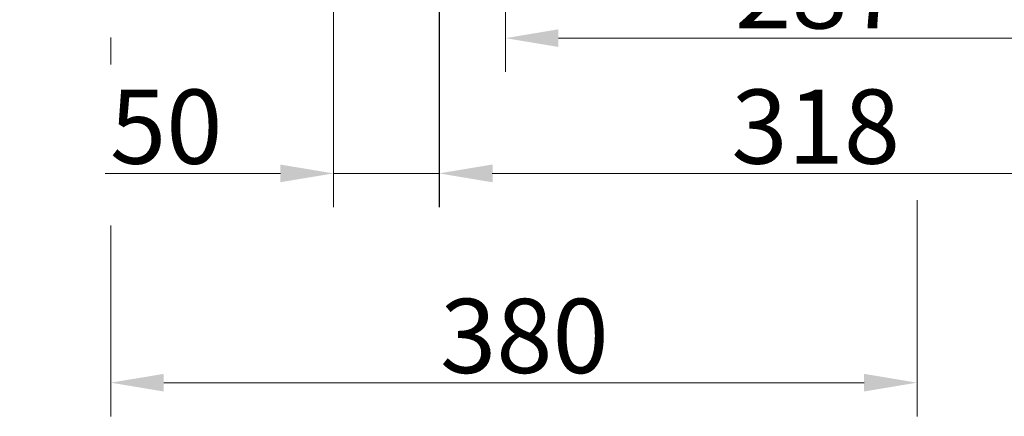
# Model space of a CAD drawing. Extents: x 4541 to 7073, y -1081 to 1689.
# Drawn here: x 6312 to 6776, y -141 to 46 of the extents above; entities that cross this region are included whole.
import ezdxf

# ---------------------------------------------------------------- set-up
doc = ezdxf.new("R2010")
doc.units = 0
doc.header["$LTSCALE"] = 5
doc.linetypes.add('CENTERX2', pattern=[20.32, 12.7, -2.54, 2.54, -2.54])
doc.layers.add('SLD-0', color=7, linetype='Continuous')
doc.styles.add('Brunner 2014', font='arial.ttf', dxfattribs={"height": 35})
doc.dimstyles.new('Brunner 2014', dxfattribs={"dimscale": 5, "dimtxt": 35, "dimasz": 5, "dimexe": 3.175, "dimexo": 0, "dimgap": 0.762, "dimtad": 1, "dimdec": 0, "dimrnd": 1e-08, "dimtxsty": 'Brunner 2014', "dimcen": 0.09, "dimdle": 10, "dimclrd": 7, "dimclre": 7, "dimclrt": 7, "dimadec": 1, "dimazin": 2, "dimtfac": 0.666667, "dimtdec": 0, "dimtmove": 0, "dimatfit": 3, "dimldrblk": 'Filled-1', "dimfxl": 1, "dimtolj": 1, "dimlwd": 5, "dimlwe": 5, "dimarcsym": 0})

# ---------------------------------------------------------------- blocks, each defined once
blk = doc.blocks.new('*D208')
at = {"layer": 'Defpoints', "color": 0, "lineweight": 5, "transparency": 16777216}
for p in [(6828.12, 515.87), (6541.12, 159.37), (6828.12, 37.31)]:
    blk.add_point(p, dxfattribs=at)
at = {"layer": 'SLD-0', "color": 7, "linetype": 'Continuous', "lineweight": 5, "transparency": 16777216}
for p, q in [((6828.12, 515.87), (6828.12, 21.43)), ((6541.12, 159.37), (6541.12, 21.43)), ((6566.12, 37.31), (6803.12, 37.31))]:
    blk.add_line(p, q, dxfattribs=at)
at = {"layer": 'SLD-0', "color": 7, "lineweight": 5, "transparency": 16777216}
for points in [[(6566.12, 41.48), (6566.12, 33.14), (6541.12, 37.31)], [(6803.12, 41.48), (6803.12, 33.14), (6828.12, 37.31)]]:
    blk.add_solid(points, dxfattribs=at)
at = {"layer": 'SLD-0', "color": 5, "lineweight": 15, "transparency": 16777216, "insert": (6689.08, 76.86), "char_height": 35, "attachment_point": 2, "style": 'Brunner 2014'}
blk.add_mtext('\\A1;287', dxfattribs=at)
blk = doc.blocks.new('Filled-1')
at = {"color": 0}
for p, q in [((0, 0), (-1, 0.167)), ((-1, 0.167), (-1, -0.167)), ((-1, 0), (0, 0)), ((-1, -0.167), (0, 0))]:
    blk.add_line(p, q, dxfattribs=at)
at = {"color": 0, "flags": 128}
blk.add_lwpolyline([(-1, -0.167), (0, 0), (-1, 0.167), (-1, -0.167)], dxfattribs=at)
at = {"color": 0}
blk.add_solid([(-1, -0.167), (0, 0), (-1, 0.167), (-1, -0.167)], dxfattribs=at)
blk = doc.blocks.new('*D209')
at = {"layer": 'Defpoints', "color": 0, "lineweight": 5, "transparency": 16777216}
for p in [(6828.12, 515.87), (6510.12, 232.47), (6828.12, -26.51)]:
    blk.add_point(p, dxfattribs=at)
at = {"layer": 'SLD-0', "color": 7, "linetype": 'Continuous', "lineweight": 5, "transparency": 16777216}
for p, q in [((6828.12, 515.87), (6828.12, -42.38)), ((6510.12, 232.47), (6510.12, -42.38)), ((6535.12, -26.51), (6803.12, -26.51))]:
    blk.add_line(p, q, dxfattribs=at)
at = {"layer": 'SLD-0', "color": 7, "lineweight": 5, "transparency": 16777216}
for points in [[(6535.12, -22.34), (6535.12, -30.67), (6510.12, -26.51)], [(6803.12, -22.34), (6803.12, -30.67), (6828.12, -26.51)]]:
    blk.add_solid(points, dxfattribs=at)
at = {"layer": 'SLD-0', "color": 5, "lineweight": 15, "transparency": 16777216, "insert": (6687.36, 13.07), "char_height": 35, "attachment_point": 2, "style": 'Brunner 2014'}
blk.add_mtext('\\A1;318', dxfattribs=at)
blk = doc.blocks.new('*D210')
at = {"layer": 'Defpoints', "color": 0, "lineweight": 5, "transparency": 16777216}
for p in [(6735.12, -39.17), (6355.12, -51.07), (6355.12, -125.26)]:
    blk.add_point(p, dxfattribs=at)
at = {"layer": 'SLD-0', "color": 7, "linetype": 'Continuous', "lineweight": 5, "transparency": 16777216}
for p, q in [((6735.12, -39.17), (6735.12, -141.14)), ((6355.12, -51.07), (6355.12, -141.14)), ((6710.12, -125.26), (6380.12, -125.26))]:
    blk.add_line(p, q, dxfattribs=at)
at = {"layer": 'SLD-0', "color": 7, "lineweight": 5, "transparency": 16777216}
for points in [[(6380.12, -121.1), (6380.12, -129.43), (6355.12, -125.26)], [(6710.12, -121.1), (6710.12, -129.43), (6735.12, -125.26)]]:
    blk.add_solid(points, dxfattribs=at)
at = {"layer": 'SLD-0', "color": 7, "lineweight": 15, "transparency": 16777216, "insert": (6550.08, -85.69), "char_height": 35, "attachment_point": 2, "style": 'Brunner 2014'}
blk.add_mtext('\\A1;380', dxfattribs=at)
blk = doc.blocks.new('*D214')
at = {"layer": 'Defpoints', "color": 0, "lineweight": 5, "transparency": 16777216}
for p in [(5926.29, 219.87), (6344.12, 219.87), (6327.13, 87.87)]:
    blk.add_point(p, dxfattribs=at)
at = {"layer": 'SLD-0', "color": 7, "linetype": 'Continuous', "lineweight": 5, "transparency": 16777216}
for p, q in [((6344.12, 219.87), (5910.41, 219.87)), ((5926.29, 194.87), (5926.29, 112.87)), ((6327.13, 87.87), (5910.41, 87.87)), ((5926.29, 87.87), (5926.29, -133.16))]:
    blk.add_line(p, q, dxfattribs=at)
at = {"layer": 'SLD-0', "color": 7, "lineweight": 5, "transparency": 16777216}
for points in [[(5922.12, 194.87), (5930.46, 194.87), (5926.29, 219.87)], [(5922.12, 112.87), (5930.46, 112.87), (5926.29, 87.87)]]:
    blk.add_solid(points, dxfattribs=at)
at = {"layer": 'SLD-0', "color": 7, "lineweight": 15, "transparency": 16777216, "insert": (5886.71, -41.85), "char_height": 35, "attachment_point": 2, "rotation": 90, "style": 'Brunner 2014'}
blk.add_mtext('\\A1;32 - 134', dxfattribs=at)
blk = doc.blocks.new('*D217')
at = {"layer": 'Defpoints', "color": 0, "lineweight": 5, "transparency": 16777216}
for p in [(6460.12, 297.37), (6509.87, 297.37), (6509.87, -26.51)]:
    blk.add_point(p, dxfattribs=at)
at = {"layer": 'SLD-0', "color": 7, "linetype": 'Continuous', "lineweight": 5, "transparency": 16777216}
for p, q in [((6460.12, 297.37), (6460.12, -42.38)), ((6509.87, 297.37), (6509.87, -42.38)), ((6435.12, -26.51), (6352.48, -26.51)), ((6509.87, -26.51), (6460.12, -26.51)), ((6534.87, -26.51), (6559.87, -26.51))]:
    blk.add_line(p, q, dxfattribs=at)
at = {"layer": 'SLD-0', "color": 7, "lineweight": 5, "transparency": 16777216}
for points in [[(6435.12, -22.34), (6435.12, -30.67), (6460.12, -26.51)], [(6534.87, -22.34), (6534.87, -30.67), (6509.87, -26.51)]]:
    blk.add_solid(points, dxfattribs=at)
at = {"layer": 'SLD-0', "color": 5, "lineweight": 15, "transparency": 16777216, "insert": (6381.3, 13.04), "char_height": 35, "attachment_point": 2, "style": 'Brunner 2014'}
blk.add_mtext('\\A1;50', dxfattribs=at)

msp = doc.modelspace()

# ---------------------------------------------------------------- linework, layer by layer
at = {"layer": 'SLD-0', "linetype": 'CENTERX2', "lineweight": 15}
msp.add_line((6355.12, 113.78), (6355.12, 18.71), dxfattribs=at)

# ---------------------------------------------------------------- dimensions: what is measured, and where the dimension line sits
at = {"layer": 'SLD-0', "color": 5, "lineweight": 15}
dim = msp.add_linear_dim(base=(6828.12, -26.51), p1=(6510.12, 232.47), p2=(6828.12, 515.87), dimstyle='Brunner 2014', override={"dimclrt": 5}, dxfattribs=at)
dim.commit()
dim.dimension.update_dxf_attribs({"geometry": '*D209', "text_midpoint": (6687.36, -26.51), "dimtype": 160})
at = {"layer": 'SLD-0', "lineweight": 15}
for base, p1, p2, picture, middle in [((6828.12, 37.31), (6541.12, 159.37), (6828.12, 515.87), '*D208', (6689.08, 37.31)), ((6509.87, -26.51), (6460.12, 297.37), (6509.87, 297.37), '*D217', (6381.3, -26.51))]:
    dim = msp.add_linear_dim(base=base, p1=p1, p2=p2, dimstyle='Brunner 2014', override={"dimclrt": 5}, dxfattribs=at)
    dim.commit()
    dim.dimension.update_dxf_attribs({"geometry": picture, "text_midpoint": middle, "dimtype": 160})
dim = msp.add_linear_dim(base=(5926.29, 219.87), p1=(6327.13, 87.87), p2=(6344.12, 219.87), angle=90, text='32 - 134', dimstyle='Brunner 2014', dxfattribs=at)
dim.commit()
dim.dimension.update_dxf_attribs({"geometry": '*D214', "text_midpoint": (5926.29, -41.85), "dimtype": 160})
dim = msp.add_linear_dim(base=(6355.12, -125.26), p1=(6735.12, -39.17), p2=(6355.12, -51.07), dimstyle='Brunner 2014', dxfattribs=at)
dim.commit()
dim.dimension.update_dxf_attribs({"geometry": '*D210', "text_midpoint": (6550.08, -125.26), "dimtype": 160})

doc.saveas('drawing.dxf')
